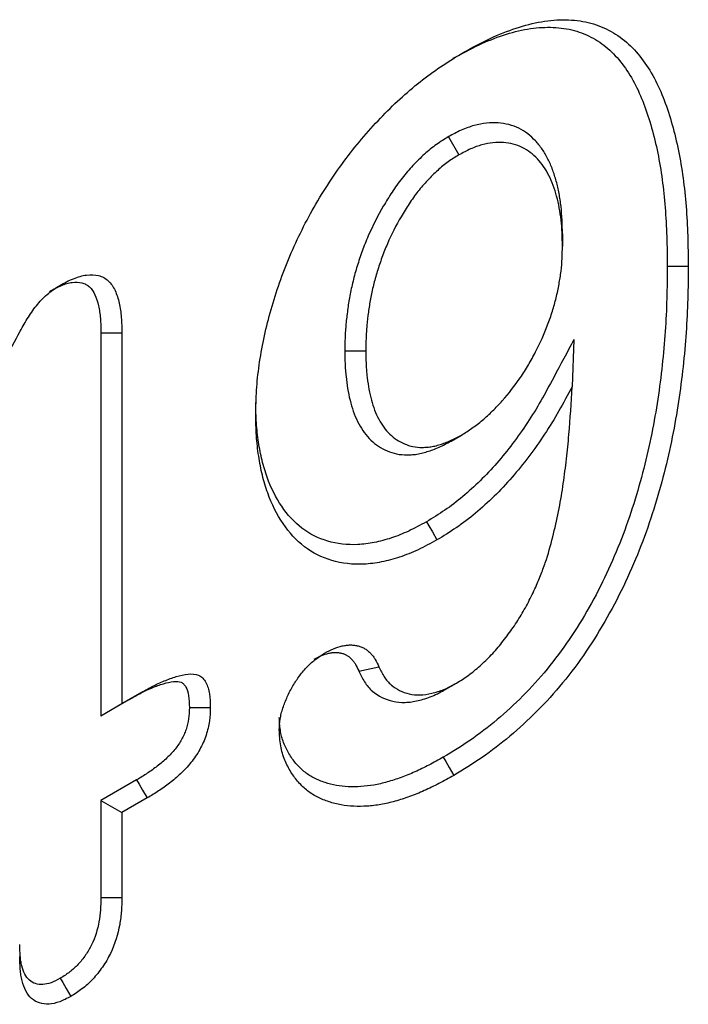
# Model space of a CAD drawing. Units: millimetres. Extents: x 0 to 420, y 0 to 297.
# Drawn here: x 352 to 356, y 174 to 180 of the extents above; entities that cross this region are included whole.
import ezdxf

# ---------------------------------------------------------------- set-up
doc = ezdxf.new("R2010")
doc.units = ezdxf.units.MM

msp = doc.modelspace()

# ---------------------------------------------------------------- linework, layer by layer
at = {"color": 7, "linetype": 'Continuous', "lineweight": 25}
for p, q in [((354.2045, 179.2037), (354.2632, 179.1015)), ((354.8447, 178.6575), (354.8446, 178.5895)), ((355.4339, 178.4769), (355.5518, 178.477)), ((352.2519, 178.1008), (352.2519, 175.9501)), ((352.3698, 178.1017), (352.3698, 176.0181)), ((354.909, 178.064), (354.8985, 177.7977)), ((353.6219, 178.0003), (353.7398, 178.0003)), ((354.2187, 177.4937), (354.277, 177.5274)), ((353.7005, 176.2011), (353.8137, 176.2249)), ((354.19, 176.0992), (354.2487, 176.1332)), ((352.3698, 176.0181), (352.4699, 176.0759)), ((352.4107, 176.0417), (352.4699, 176.0759)), ((352.2519, 175.9501), (352.4107, 176.0417)), ((352.2519, 175.9501), (352.3698, 176.0181)), ((352.4523, 175.5894), (352.2519, 175.4737)), ((352.2519, 175.4737), (352.2519, 174.9291)), ((352.2519, 175.4737), (352.3698, 175.4057)), ((352.512, 175.4878), (352.3698, 175.4057)), ((352.3698, 175.4057), (352.3698, 174.9281))]:
    msp.add_line(p, q, dxfattribs=at)
at = {"color": 7, "linetype": 'Continuous', "lineweight": 25, "flags": 128}
for points in [[(352.2519, 178.1008), (352.2791, 178.101), (352.3181, 178.1013), (352.3698, 178.1017)], [(354.0808, 177.0399), (354.0944, 177.0164), (354.1138, 176.9826), (354.1396, 176.9377)], [(352.7484, 175.9961), (352.7756, 175.9961), (352.8146, 175.9961), (352.8663, 175.9961)], [(354.1753, 175.7165), (354.1888, 175.693), (354.2083, 175.6593), (354.2342, 175.6144)], [(352.4523, 175.5894), (352.4661, 175.566), (352.4859, 175.5323), (352.512, 175.4878)], [(352.2519, 174.9291), (352.2793, 174.9288), (352.3185, 174.9285), (352.3698, 174.9281)], [(352.0235, 174.4744), (352.0371, 174.4509), (352.0566, 174.4171), (352.0825, 174.3723)]]:
    msp.add_lwpolyline(points, dxfattribs=at)
at = {"color": 7, "linetype": 'Continuous', "lineweight": 25}
for points, knots in [([(354.2901, 179.6784), (354.3396, 179.7055), (354.389, 179.7325), (354.4873, 179.7787), (354.5362, 179.7979), (354.6329, 179.8299), (354.6806, 179.8424), (354.7737, 179.858), (354.8191, 179.8613), (354.907, 179.8598), (354.9494, 179.8548), (355.0301, 179.8356), (355.0684, 179.8213), (355.1401, 179.7841), (355.1736, 179.7614), (355.2355, 179.7082), (355.2637, 179.6774), (355.3152, 179.6099), (355.3387, 179.5731), (355.3809, 179.4943), (355.3995, 179.4522), (355.4499, 179.3203), (355.4763, 179.2253), (355.5167, 179.0253), (355.5304, 178.9201), (355.5435, 178.7572), (355.5465, 178.702), (355.5501, 178.5901), (355.5509, 178.5336), (355.5518, 178.477)], [0, 0, 0, 0, 0.0625, 0.0625, 0.125, 0.125, 0.1875, 0.1875, 0.25, 0.25, 0.3125, 0.3125, 0.375, 0.375, 0.4375, 0.4375, 0.5, 0.5, 0.5625, 0.5625, 0.625, 0.625, 0.75, 0.75, 0.875, 0.875, 0.9375, 0.9375, 1, 1, 1, 1]), ([(354.2312, 179.6443), (354.2801, 179.6711), (354.3276, 179.6971), (354.4203, 179.7406), (354.467, 179.759), (354.5595, 179.7896), (354.6046, 179.8014), (354.6924, 179.8161), (354.7355, 179.8192), (354.8188, 179.8178), (354.8588, 179.813), (354.9349, 179.795), (354.9708, 179.7815), (355.0386, 179.7464), (355.0705, 179.7249), (355.1289, 179.6746), (355.1556, 179.6454), (355.2049, 179.5808), (355.2274, 179.5457), (355.2678, 179.4702), (355.2857, 179.4297), (355.3345, 179.302), (355.3602, 179.2094), (355.3996, 179.0148), (355.413, 178.9119), (355.4258, 178.7525), (355.4287, 178.6986), (355.4323, 178.5889), (355.4331, 178.5331), (355.4339, 178.4769)], [0.0006254, 0.0006254, 0.0006254, 0.0006254, 0.0625, 0.0625, 0.125, 0.125, 0.1875, 0.1875, 0.25, 0.25, 0.3125, 0.3125, 0.375, 0.375, 0.4375, 0.4375, 0.5, 0.5, 0.5625, 0.5625, 0.625, 0.625, 0.75, 0.75, 0.875, 0.875, 0.9375, 0.9375, 0.9996347, 0.9996347, 0.9996347, 0.9996347]), ([(353.1211, 177.6423), (353.1222, 177.6877), (353.1233, 177.7331), (353.1292, 177.8256), (353.1341, 177.8729), (353.1543, 178.0167), (353.1752, 178.1153), (353.2298, 178.3142), (353.2641, 178.4147), (353.3259, 178.5641), (353.3482, 178.6136), (353.3963, 178.7115), (353.4221, 178.7598), (353.5036, 178.9026), (353.5638, 178.9944), (353.6938, 179.1668), (353.7632, 179.2477), (353.9075, 179.3962), (353.9825, 179.4637), (354.097, 179.5528), (354.1355, 179.5805), (354.2127, 179.6315), (354.2514, 179.6549), (354.2901, 179.6784)], [0, 0, 0, 0, 0.0625, 0.0625, 0.125, 0.125, 0.25, 0.25, 0.375, 0.375, 0.4375, 0.4375, 0.5, 0.5, 0.625, 0.625, 0.75, 0.75, 0.875, 0.875, 0.9375, 0.9375, 1, 1, 1, 1]), ([(354.8447, 178.6575), (354.8447, 178.658), (354.8446, 178.6585), (354.8446, 178.6591), (354.8436, 178.7085), (354.8423, 178.7612), (354.8341, 178.8366), (354.8303, 178.8612), (354.8212, 178.9085), (354.816, 178.9312), (354.8039, 178.9758), (354.7969, 178.9975), (354.7814, 179.0392), (354.7728, 179.0591), (354.7537, 179.0976), (354.7429, 179.1162), (354.7193, 179.1502), (354.7066, 179.1657), (354.666, 179.2089), (354.6352, 179.2333), (354.5823, 179.2597), (354.5634, 179.2667), (354.5243, 179.2767), (354.5042, 179.28), (354.4619, 179.2828), (354.4399, 179.2822), (354.3952, 179.2773), (354.3724, 179.2731), (354.3247, 179.26), (354.3003, 179.2511), (354.2513, 179.229), (354.2279, 179.2163), (354.2062, 179.2046), (354.2056, 179.2043), (354.2051, 179.204), (354.2045, 179.2037)], [-0.001309, -0.001309, -0.001309, -0.001309, 0, 0, 0, 0.125, 0.125, 0.1875, 0.1875, 0.25, 0.25, 0.3125, 0.3125, 0.375, 0.375, 0.4375, 0.4375, 0.5, 0.5, 0.625, 0.625, 0.6875, 0.6875, 0.75, 0.75, 0.8125, 0.8125, 0.875, 0.875, 0.9375, 0.9375, 1, 1, 1, 1.001621, 1.001621, 1.001621, 1.001621]), ([(354.2045, 179.2037), (354.2039, 179.2034), (354.2034, 179.203), (354.2028, 179.2027), (354.1927, 179.1966), (354.1822, 179.1902), (354.1601, 179.1762), (354.1484, 179.1684), (354.1134, 179.1432), (354.0909, 179.1247), (354.0469, 179.0852), (354.0253, 179.0638), (353.9837, 179.0192), (353.9638, 178.9962), (353.9338, 178.9584), (353.9238, 178.9451), (353.9047, 178.9185), (353.8957, 178.9052), (353.8785, 178.8789), (353.8703, 178.866), (353.8541, 178.8398), (353.8461, 178.8265), (353.8069, 178.7592), (353.7783, 178.7034), (353.741, 178.6175), (353.7298, 178.5888), (353.7094, 178.5328), (353.6999, 178.5049), (353.6825, 178.4483), (353.6747, 178.4199), (353.6611, 178.3642), (353.6553, 178.3367), (353.6451, 178.2822), (353.6409, 178.2552), (353.6338, 178.2026), (353.6309, 178.1771), (353.6272, 178.1383), (353.6261, 178.1253), (353.6244, 178.0994), (353.6237, 178.0864), (353.6223, 178.0485), (353.6221, 178.0244), (353.6219, 178.001), (353.6219, 178.0008), (353.6219, 178.0005), (353.6219, 178.0003)], [-0.001741, -0.001741, -0.001741, -0.001741, 0, 0, 0, 0.03125, 0.03125, 0.0625, 0.0625, 0.125, 0.125, 0.1875, 0.1875, 0.25, 0.25, 0.28125, 0.28125, 0.3125, 0.3125, 0.34375, 0.34375, 0.375, 0.375, 0.5, 0.5, 0.5625, 0.5625, 0.625, 0.625, 0.6875, 0.6875, 0.75, 0.75, 0.8125, 0.8125, 0.875, 0.875, 0.90625, 0.90625, 0.9375, 0.9375, 1, 1, 1, 1.000601, 1.000601, 1.000601, 1.000601]), ([(354.8446, 178.5895), (354.8437, 178.6391), (354.8424, 178.6887), (354.8347, 178.7591), (354.8312, 178.7819), (354.8227, 178.8263), (354.8177, 178.8479), (354.8063, 178.8898), (354.7998, 178.91), (354.7853, 178.949), (354.7772, 178.9677), (354.7595, 179.0034), (354.7497, 179.0203), (354.7281, 179.0514), (354.7163, 179.0658), (354.6788, 179.1057), (354.6505, 179.128), (354.6028, 179.1518), (354.5859, 179.1581), (354.5506, 179.1671), (354.5323, 179.1701), (354.4943, 179.1727), (354.4746, 179.1721), (354.4342, 179.1677), (354.4136, 179.1639), (354.3715, 179.1523), (354.35, 179.1445), (354.3067, 179.125), (354.285, 179.1132), (354.2632, 179.1015)], [0, 0, 0, 0, 0.125, 0.125, 0.1875, 0.1875, 0.25, 0.25, 0.3125, 0.3125, 0.375, 0.375, 0.4375, 0.4375, 0.5, 0.5, 0.625, 0.625, 0.6875, 0.6875, 0.75, 0.75, 0.8125, 0.8125, 0.875, 0.875, 0.9375, 0.9375, 1, 1, 1, 1]), ([(354.2632, 179.1015), (354.2531, 179.0954), (354.2431, 179.0893), (354.2229, 179.0765), (354.2129, 179.0698), (354.1829, 179.0482), (354.1631, 179.032), (354.1243, 178.9971), (354.1052, 178.9783), (354.0682, 178.9385), (354.0501, 178.9177), (354.0241, 178.8849), (354.0156, 178.8736), (353.9992, 178.8507), (353.9913, 178.8389), (353.9757, 178.8151), (353.968, 178.8031), (353.953, 178.7789), (353.9457, 178.7667), (353.9098, 178.7052), (353.8838, 178.6543), (353.8502, 178.5768), (353.84, 178.5508), (353.821, 178.4988), (353.8122, 178.4728), (353.7962, 178.4208), (353.7891, 178.3949), (353.7766, 178.3435), (353.7711, 178.3179), (353.7616, 178.2672), (353.7577, 178.2421), (353.751, 178.1923), (353.7482, 178.1676), (353.7447, 178.131), (353.7437, 178.1188), (353.7421, 178.0947), (353.7415, 178.0827), (353.7402, 178.0471), (353.74, 178.0237), (353.7398, 178.0003)], [0, 0, 0, 0, 0.03125, 0.03125, 0.0625, 0.0625, 0.125, 0.125, 0.1875, 0.1875, 0.25, 0.25, 0.28125, 0.28125, 0.3125, 0.3125, 0.34375, 0.34375, 0.375, 0.375, 0.5, 0.5, 0.5625, 0.5625, 0.625, 0.625, 0.6875, 0.6875, 0.75, 0.75, 0.8125, 0.8125, 0.875, 0.875, 0.90625, 0.90625, 0.9375, 0.9375, 1, 1, 1, 1]), ([(354.277, 177.5274), (354.2968, 177.5398), (354.3166, 177.5522), (354.3461, 177.5726), (354.356, 177.5797), (354.3755, 177.5946), (354.3852, 177.6024), (354.4142, 177.6267), (354.4333, 177.6442), (354.4706, 177.681), (354.4889, 177.7003), (354.5426, 177.7607), (354.5768, 177.8041), (354.6238, 177.8731), (354.6388, 177.8968), (354.6672, 177.9451), (354.6808, 177.9696), (354.7194, 178.0441), (354.742, 178.0949), (354.7711, 178.1716), (354.78, 178.1972), (354.7961, 178.2482), (354.8031, 178.2737), (354.8155, 178.3243), (354.8209, 178.3494), (354.83, 178.3992), (354.8339, 178.4239), (354.8397, 178.4725), (354.8415, 178.4963), (354.8437, 178.5432), (354.8442, 178.5663), (354.8446, 178.5895)], [0, 0, 0, 0, 0.0625, 0.0625, 0.09375, 0.09375, 0.125, 0.125, 0.1875, 0.1875, 0.25, 0.25, 0.375, 0.375, 0.4375, 0.4375, 0.5, 0.5, 0.625, 0.625, 0.6875, 0.6875, 0.75, 0.75, 0.8125, 0.8125, 0.875, 0.875, 0.9375, 0.9375, 1, 1, 1, 1]), ([(355.4339, 178.4769), (355.4332, 178.4157), (355.4325, 178.355), (355.4291, 178.233), (355.4262, 178.1717), (355.4131, 177.9849), (355.3996, 177.8577), (355.3607, 177.6007), (355.335, 177.4704), (355.2677, 177.2075), (355.2264, 177.075), (355.1505, 176.8787), (355.1228, 176.8136), (355.0626, 176.6854), (355.0298, 176.622), (354.9598, 176.4978), (354.9227, 176.4374), (354.8437, 176.3211), (354.8018, 176.265), (354.7146, 176.1586), (354.6692, 176.1086), (354.5751, 176.014), (354.5266, 175.9695), (354.428, 175.8865), (354.378, 175.8479), (354.2785, 175.7791), (354.2278, 175.7483), (354.1753, 175.7165)], [0.0003409, 0.0003409, 0.0003409, 0.0003409, 0.0625, 0.0625, 0.125, 0.125, 0.25, 0.25, 0.375, 0.375, 0.5, 0.5, 0.5625, 0.5625, 0.625, 0.625, 0.6875, 0.6875, 0.75, 0.75, 0.8125, 0.8125, 0.875, 0.875, 0.9375, 0.9375, 0.9994457, 0.9994457, 0.9994457, 0.9994457]), ([(355.5518, 178.477), (355.5511, 178.4155), (355.5504, 178.354), (355.5469, 178.2298), (355.5439, 178.1671), (355.5306, 177.9767), (355.5168, 177.8474), (355.477, 177.5843), (355.4506, 177.4503), (355.3813, 177.1793), (355.3386, 177.0421), (355.2594, 176.8374), (355.2305, 176.7694), (355.1672, 176.6348), (355.1329, 176.5683), (355.0593, 176.4379), (355.0201, 176.374), (354.9364, 176.2507), (354.8921, 176.1913), (354.7995, 176.0784), (354.7512, 176.0251), (354.6519, 175.9254), (354.601, 175.8787), (354.4978, 175.7918), (354.4454, 175.7514), (354.3401, 175.6786), (354.2872, 175.6465), (354.2342, 175.6144)], [0, 0, 0, 0, 0.0625, 0.0625, 0.125, 0.125, 0.25, 0.25, 0.375, 0.375, 0.5, 0.5, 0.5625, 0.5625, 0.625, 0.625, 0.6875, 0.6875, 0.75, 0.75, 0.8125, 0.8125, 0.875, 0.875, 0.9375, 0.9375, 1, 1, 1, 1]), ([(351.962, 178.3343), (351.9866, 178.3475), (352.0092, 178.3595), (352.04, 178.3722), (352.0502, 178.3757), (352.0706, 178.3813), (352.0807, 178.3834), (352.1101, 178.3872), (352.1284, 178.3866), (352.1528, 178.3803), (352.1605, 178.3774), (352.1748, 178.3697), (352.1813, 178.365), (352.1995, 178.3482), (352.2096, 178.3333), (352.2262, 178.2975), (352.2328, 178.2763), (352.2406, 178.2425), (352.2427, 178.2309), (352.2462, 178.2071), (352.2475, 178.195), (352.2505, 178.157), (352.2512, 178.1295), (352.2519, 178.1008)], [0.0042474, 0.0042474, 0.0042474, 0.0042474, 0.125, 0.125, 0.1875, 0.1875, 0.25, 0.25, 0.375, 0.375, 0.4375, 0.4375, 0.5, 0.5, 0.625, 0.625, 0.75, 0.75, 0.8125, 0.8125, 0.875, 0.875, 0.9986731, 0.9986731, 0.9986731, 0.9986731]), ([(352.0204, 178.3681), (352.0459, 178.3818), (352.0715, 178.3956), (352.1093, 178.4112), (352.1219, 178.4155), (352.1466, 178.4224), (352.1588, 178.4249), (352.1946, 178.4295), (352.2174, 178.4288), (352.2485, 178.4208), (352.2583, 178.417), (352.2767, 178.4071), (352.2852, 178.401), (352.3086, 178.3794), (352.3212, 178.3606), (352.341, 178.3178), (352.3485, 178.2937), (352.3572, 178.2556), (352.3596, 178.2426), (352.3636, 178.2157), (352.3651, 178.202), (352.3684, 178.1599), (352.3691, 178.1308), (352.3698, 178.1017)], [0, 0, 0, 0, 0.125, 0.125, 0.1875, 0.1875, 0.25, 0.25, 0.375, 0.375, 0.4375, 0.4375, 0.5, 0.5, 0.625, 0.625, 0.75, 0.75, 0.8125, 0.8125, 0.875, 0.875, 1, 1, 1, 1]), ([(351.6364, 177.7876), (351.6622, 177.842), (351.688, 177.8963), (351.7416, 178.0043), (351.7691, 178.0582), (351.8054, 178.1245), (351.8128, 178.1377), (351.828, 178.1639), (351.8358, 178.1769), (351.8519, 178.2025), (351.8603, 178.2152), (351.8777, 178.2395), (351.8869, 178.2512), (351.9154, 178.2848), (351.9357, 178.3053), (351.9671, 178.3317), (351.9776, 178.3396), (351.9989, 178.3544), (352.0096, 178.3612), (352.0204, 178.3681)], [0, 0, 0, 0, 0.25, 0.25, 0.5, 0.5, 0.5625, 0.5625, 0.625, 0.625, 0.6875, 0.6875, 0.75, 0.75, 0.875, 0.875, 0.9375, 0.9375, 1, 1, 1, 1]), ([(354.909, 178.064), (354.8712, 177.9932), (354.8334, 177.9224), (354.7956, 177.8515), (354.7714, 177.8063), (354.7479, 177.7623), (354.6998, 177.6783), (354.6744, 177.6372), (354.5946, 177.5162), (354.5371, 177.4395), (354.4155, 177.3002), (354.3507, 177.2368), (354.2511, 177.1537), (354.2177, 177.1282), (354.151, 177.0827), (354.1166, 177.0616), (354.0808, 177.0399)], [-0.19551, -0.19551, -0.19551, -0.19551, 0, 0, 0, 0.125, 0.125, 0.25, 0.25, 0.5, 0.5, 0.75, 0.75, 0.875, 0.875, 0.998066, 0.998066, 0.998066, 0.998066]), ([(353.6219, 178.0003), (353.6219, 178.0001), (353.6219, 177.9999), (353.6219, 177.9996), (353.6221, 177.9764), (353.6223, 177.9524), (353.6238, 177.916), (353.6245, 177.9037), (353.6263, 177.8798), (353.6274, 177.8681), (353.6311, 177.8335), (353.6341, 177.8113), (353.6413, 177.7667), (353.6458, 177.7444), (353.6564, 177.7018), (353.6625, 177.6813), (353.6765, 177.6416), (353.6845, 177.6223), (353.7025, 177.5861), (353.7122, 177.5693), (353.7337, 177.5372), (353.7456, 177.5219), (353.7715, 177.4946), (353.7853, 177.4825), (353.8148, 177.4609), (353.8306, 177.4515), (353.8636, 177.4359), (353.8805, 177.4295), (353.9171, 177.4197), (353.9374, 177.4168), (353.9673, 177.4158), (353.9771, 177.4158), (353.9972, 177.4166), (354.0077, 177.4174), (354.0293, 177.4201), (354.0408, 177.4222), (354.0631, 177.4275), (354.0741, 177.4306), (354.0956, 177.4374), (354.1061, 177.4409), (354.1282, 177.449), (354.1395, 177.4536), (354.1627, 177.464), (354.1742, 177.4697), (354.1961, 177.4812), (354.2067, 177.4871), (354.2168, 177.4926), (354.2174, 177.493), (354.2181, 177.4933), (354.2187, 177.4937)], [-0.000599, -0.000599, -0.000599, -0.000599, 0, 0, 0, 0.0625, 0.0625, 0.09375, 0.09375, 0.125, 0.125, 0.1875, 0.1875, 0.25, 0.25, 0.3125, 0.3125, 0.375, 0.375, 0.4375, 0.4375, 0.5, 0.5, 0.5625, 0.5625, 0.625, 0.625, 0.6875, 0.6875, 0.75, 0.75, 0.78125, 0.78125, 0.8125, 0.8125, 0.84375, 0.84375, 0.875, 0.875, 0.90625, 0.90625, 0.9375, 0.9375, 0.96875, 0.96875, 1, 1, 1, 1.001992, 1.001992, 1.001992, 1.001992]), ([(353.7398, 178.0003), (353.74, 177.9771), (353.7402, 177.9539), (353.7415, 177.9197), (353.7422, 177.9084), (353.7439, 177.8862), (353.7449, 177.8752), (353.7484, 177.8425), (353.7513, 177.821), (353.7581, 177.779), (353.7622, 177.7585), (353.7721, 177.7189), (353.7778, 177.6998), (353.7907, 177.6631), (353.798, 177.6455), (353.8145, 177.6124), (353.8235, 177.5968), (353.8432, 177.5673), (353.8539, 177.5536), (353.8772, 177.529), (353.8898, 177.518), (353.9165, 177.4984), (353.9307, 177.49), (353.9606, 177.4758), (353.9762, 177.47), (354.0089, 177.4613), (354.026, 177.4588), (354.0528, 177.4578), (354.0619, 177.4579), (354.0802, 177.4586), (354.0895, 177.4593), (354.1083, 177.4617), (354.1178, 177.4634), (354.1372, 177.468), (354.147, 177.4708), (354.1667, 177.477), (354.1766, 177.4803), (354.1965, 177.4877), (354.2065, 177.4917), (354.2266, 177.5006), (354.2366, 177.5057), (354.2568, 177.5163), (354.2669, 177.5218), (354.277, 177.5274)], [0, 0, 0, 0, 0.0625, 0.0625, 0.09375, 0.09375, 0.125, 0.125, 0.1875, 0.1875, 0.25, 0.25, 0.3125, 0.3125, 0.375, 0.375, 0.4375, 0.4375, 0.5, 0.5, 0.5625, 0.5625, 0.625, 0.625, 0.6875, 0.6875, 0.75, 0.75, 0.78125, 0.78125, 0.8125, 0.8125, 0.84375, 0.84375, 0.875, 0.875, 0.90625, 0.90625, 0.9375, 0.9375, 0.96875, 0.96875, 1, 1, 1, 1]), ([(354.8985, 177.7977), (354.8743, 177.7524), (354.8502, 177.7071), (354.7991, 177.618), (354.7721, 177.5743), (354.6875, 177.446), (354.6264, 177.3644), (354.4961, 177.2151), (354.427, 177.1475), (354.3205, 177.0587), (354.2846, 177.0313), (354.2123, 176.9819), (354.1759, 176.9598), (354.1396, 176.9377)], [0, 0, 0, 0, 0.125, 0.125, 0.25, 0.25, 0.5, 0.5, 0.75, 0.75, 0.875, 0.875, 1, 1, 1, 1]), ([(354.6996, 176.6837), (354.7095, 176.7078), (354.7193, 176.7318), (354.7378, 176.78), (354.7464, 176.8041), (354.7698, 176.8765), (354.7827, 176.9246), (354.8061, 177.02), (354.8167, 177.0676), (354.8351, 177.1619), (354.8427, 177.2085), (354.8559, 177.3011), (354.8618, 177.3472), (354.8724, 177.4387), (354.8771, 177.4843), (354.889, 177.6199), (354.8939, 177.7089), (354.8985, 177.7977)], [0, 0, 0, 0, 0.0625, 0.0625, 0.125, 0.125, 0.25, 0.25, 0.375, 0.375, 0.5, 0.5, 0.625, 0.625, 0.75, 0.75, 1, 1, 1, 1]), ([(354.0808, 177.0399), (354.0463, 177.0212), (354.0128, 177.0032), (353.948, 176.9726), (353.9155, 176.9595), (353.8511, 176.9382), (353.8192, 176.9298), (353.756, 176.9173), (353.7252, 176.9132), (353.6357, 176.9087), (353.5787, 176.916), (353.4725, 176.9468), (353.4242, 176.971), (353.3378, 177.0371), (353.3, 177.0786), (353.2346, 177.1753), (353.2074, 177.2304), (353.1746, 177.3211), (353.1651, 177.3526), (353.1491, 177.4182), (353.1426, 177.4526), (353.1318, 177.5232), (353.1277, 177.559), (353.1229, 177.6324), (353.122, 177.6708), (353.1211, 177.7103)], [0.0009986, 0.0009986, 0.0009986, 0.0009986, 0.0625, 0.0625, 0.125, 0.125, 0.1875, 0.1875, 0.25, 0.25, 0.375, 0.375, 0.5, 0.5, 0.625, 0.625, 0.75, 0.75, 0.8125, 0.8125, 0.875, 0.875, 0.9375, 0.9375, 0.9990473, 0.9990473, 0.9990473, 0.9990473]), ([(354.1396, 176.9377), (354.1044, 176.9187), (354.0693, 176.8997), (353.9992, 176.8666), (353.9644, 176.8526), (353.8955, 176.8298), (353.8616, 176.8209), (353.7947, 176.8077), (353.7618, 176.8033), (353.6658, 176.7985), (353.6054, 176.8062), (353.4929, 176.8389), (353.4411, 176.8647), (353.3494, 176.9349), (353.3093, 176.979), (353.2404, 177.081), (353.2117, 177.1389), (353.1773, 177.2343), (353.1673, 177.2675), (353.1504, 177.3366), (353.1436, 177.3725), (353.1323, 177.4462), (353.128, 177.4841), (353.1229, 177.5621), (353.122, 177.6022), (353.1211, 177.6423)], [0, 0, 0, 0, 0.0625, 0.0625, 0.125, 0.125, 0.1875, 0.1875, 0.25, 0.25, 0.375, 0.375, 0.5, 0.5, 0.625, 0.625, 0.75, 0.75, 0.8125, 0.8125, 0.875, 0.875, 0.9375, 0.9375, 1, 1, 1, 1]), ([(354.2487, 176.1332), (354.2711, 176.147), (354.2935, 176.1609), (354.3379, 176.1929), (354.3598, 176.211), (354.3923, 176.2398), (354.403, 176.2497), (354.4243, 176.2702), (354.4347, 176.2808), (354.4656, 176.3138), (354.4855, 176.3372), (354.5243, 176.3855), (354.5431, 176.4104), (354.5791, 176.462), (354.5963, 176.4886), (354.6288, 176.5429), (354.6441, 176.5706), (354.6728, 176.6268), (354.6862, 176.6553), (354.6996, 176.6837)], [0, 0, 0, 0, 0.125, 0.125, 0.25, 0.25, 0.3125, 0.3125, 0.375, 0.375, 0.5, 0.5, 0.625, 0.625, 0.75, 0.75, 0.875, 0.875, 1, 1, 1, 1]), ([(353.5085, 176.3015), (353.5252, 176.3104), (353.542, 176.3194), (353.5751, 176.3333), (353.5914, 176.3382), (353.6155, 176.3437), (353.6235, 176.3452), (353.6391, 176.3472), (353.6467, 176.3478), (353.6617, 176.3478), (353.669, 176.3472), (353.6833, 176.3453), (353.6902, 176.344), (353.7039, 176.3406), (353.7105, 176.3385), (353.7233, 176.3334), (353.7294, 176.3304), (353.7411, 176.3233), (353.7466, 176.3192), (353.7573, 176.3104), (353.7623, 176.3056), (353.7721, 176.2954), (353.7767, 176.29), (353.7854, 176.2786), (353.7895, 176.2725), (353.8008, 176.2532), (353.8072, 176.2391), (353.8137, 176.2249)], [0, 0, 0, 0, 0.125, 0.125, 0.25, 0.25, 0.3125, 0.3125, 0.375, 0.375, 0.4375, 0.4375, 0.5, 0.5, 0.5625, 0.5625, 0.625, 0.625, 0.6875, 0.6875, 0.75, 0.75, 0.8125, 0.8125, 0.875, 0.875, 1, 1, 1, 1]), ([(353.2537, 175.8713), (353.2548, 175.8908), (353.2559, 175.9103), (353.2605, 175.9408), (353.2625, 175.9512), (353.2674, 175.9721), (353.2704, 175.9826), (353.2773, 176.0037), (353.2812, 176.0143), (353.2896, 176.0354), (353.2941, 176.0459), (353.3084, 176.0772), (353.3189, 176.0978), (353.3422, 176.1378), (353.3549, 176.1572), (353.3823, 176.1939), (353.3969, 176.2111), (353.4198, 176.2345), (353.4276, 176.2419), (353.4435, 176.2559), (353.4515, 176.2624), (353.4757, 176.2806), (353.4921, 176.291), (353.5085, 176.3015)], [0, 0, 0, 0, 0.125, 0.125, 0.1875, 0.1875, 0.25, 0.25, 0.3125, 0.3125, 0.375, 0.375, 0.5, 0.5, 0.625, 0.625, 0.75, 0.75, 0.8125, 0.8125, 0.875, 0.875, 1, 1, 1, 1]), ([(353.45, 176.2676), (353.4657, 176.276), (353.4796, 176.2833), (353.5043, 176.2937), (353.5178, 176.2978), (353.5383, 176.3025), (353.5449, 176.3037), (353.5573, 176.3053), (353.5631, 176.3057), (353.5746, 176.3057), (353.5804, 176.3053), (353.5921, 176.3037), (353.5981, 176.3026), (353.6096, 176.2997), (353.615, 176.298), (353.625, 176.2941), (353.6296, 176.2918), (353.6386, 176.2863), (353.643, 176.2831), (353.6518, 176.2758), (353.6562, 176.2716), (353.6644, 176.263), (353.6683, 176.2585), (353.6754, 176.2491), (353.6787, 176.2443), (353.688, 176.2284), (353.6939, 176.2156), (353.7003, 176.2014), (353.7004, 176.2013), (353.7004, 176.2012), (353.7005, 176.2011)], [0.0065639, 0.0065639, 0.0065639, 0.0065639, 0.125, 0.125, 0.25, 0.25, 0.3125, 0.3125, 0.375, 0.375, 0.4375, 0.4375, 0.5, 0.5, 0.5625, 0.5625, 0.625, 0.625, 0.6875, 0.6875, 0.75, 0.75, 0.8125, 0.8125, 0.875, 0.875, 1, 1, 1, 1.0009221, 1.0009221, 1.0009221, 1.0009221]), ([(353.8137, 176.2249), (353.8229, 176.2054), (353.8322, 176.1859), (353.8545, 176.1515), (353.8676, 176.1365), (353.9112, 176.0981), (353.9459, 176.0814), (354.0036, 176.0686), (354.0238, 176.0664), (354.066, 176.0677), (354.0881, 176.0713), (354.1217, 176.0789), (354.133, 176.0818), (354.1558, 176.0889), (354.1672, 176.0931), (354.2019, 176.1078), (354.2253, 176.1205), (354.2487, 176.1332)], [0, 0, 0, 0, 0.125, 0.125, 0.25, 0.25, 0.5, 0.5, 0.625, 0.625, 0.75, 0.75, 0.8125, 0.8125, 0.875, 0.875, 1, 1, 1, 1]), ([(352.4699, 176.0759), (352.4929, 176.0889), (352.5159, 176.1019), (352.5503, 176.1197), (352.5617, 176.1253), (352.5846, 176.1358), (352.596, 176.1408), (352.6301, 176.1547), (352.6528, 176.163), (352.6975, 176.1765), (352.7196, 176.1818), (352.7621, 176.1859), (352.7828, 176.1848), (352.8044, 176.1755), (352.8085, 176.1732), (352.8163, 176.1678), (352.8199, 176.1648), (352.8301, 176.1545), (352.836, 176.1463), (352.8509, 176.1187), (352.8572, 176.0964), (352.8643, 176.0481), (352.8653, 176.0221), (352.8663, 175.9961)], [0, 0, 0, 0, 0.125, 0.125, 0.1875, 0.1875, 0.25, 0.25, 0.375, 0.375, 0.5, 0.5, 0.625, 0.625, 0.65625, 0.65625, 0.6875, 0.6875, 0.75, 0.75, 0.875, 0.875, 1, 1, 1, 1]), ([(353.7005, 176.2011), (353.7005, 176.201), (353.7006, 176.2009), (353.7006, 176.2008), (353.7099, 176.1813), (353.7198, 176.1602), (353.7456, 176.1204), (353.7605, 176.1033), (353.8099, 176.0599), (353.849, 176.0411), (353.9134, 176.0268), (353.9364, 176.0242), (353.9853, 176.0258), (354.0099, 176.0298), (354.0467, 176.0381), (354.0593, 176.0414), (354.0852, 176.0495), (354.0986, 176.0543), (354.1392, 176.0715), (354.1646, 176.0854), (354.188, 176.0981), (354.1887, 176.0985), (354.1893, 176.0988), (354.19, 176.0992)], [-0.000661, -0.000661, -0.000661, -0.000661, 0, 0, 0, 0.125, 0.125, 0.25, 0.25, 0.5, 0.5, 0.625, 0.625, 0.75, 0.75, 0.8125, 0.8125, 0.875, 0.875, 1, 1, 1, 1.003447, 1.003447, 1.003447, 1.003447]), ([(352.4107, 176.0417), (352.4335, 176.0546), (352.4556, 176.067), (352.4875, 176.0835), (352.4979, 176.0886), (352.5188, 176.0983), (352.5294, 176.1028), (352.5611, 176.1158), (352.5824, 176.1236), (352.6227, 176.1358), (352.6422, 176.1403), (352.6765, 176.1436), (352.6917, 176.1423), (352.7051, 176.1366), (352.7075, 176.1352), (352.7123, 176.1319), (352.7146, 176.13), (352.7213, 176.1233), (352.7253, 176.1177), (352.7359, 176.0982), (352.7407, 176.0817), (352.7463, 176.0434), (352.7474, 176.0209), (352.7484, 175.9961)], [0.0005869, 0.0005869, 0.0005869, 0.0005869, 0.125, 0.125, 0.1875, 0.1875, 0.25, 0.25, 0.375, 0.375, 0.5, 0.5, 0.625, 0.625, 0.65625, 0.65625, 0.6875, 0.6875, 0.75, 0.75, 0.875, 0.875, 0.9954093, 0.9954093, 0.9954093, 0.9954093]), ([(352.7484, 175.9961), (352.7475, 175.9724), (352.7465, 175.9514), (352.7413, 175.9125), (352.7367, 175.8924), (352.7269, 175.8632), (352.7231, 175.8535), (352.7147, 175.8346), (352.7102, 175.8254), (352.6948, 175.7979), (352.6825, 175.7799), (352.6545, 175.7453), (352.639, 175.7287), (352.6053, 175.6968), (352.587, 175.6813), (352.5501, 175.6526), (352.5315, 175.6394), (352.493, 175.6142), (352.4731, 175.602), (352.4523, 175.5894)], [0.0050141, 0.0050141, 0.0050141, 0.0050141, 0.125, 0.125, 0.25, 0.25, 0.3125, 0.3125, 0.375, 0.375, 0.5, 0.5, 0.625, 0.625, 0.75, 0.75, 0.875, 0.875, 0.9984541, 0.9984541, 0.9984541, 0.9984541]), ([(352.8663, 175.9961), (352.8654, 175.9713), (352.8645, 175.9465), (352.8575, 175.8946), (352.8513, 175.8675), (352.8377, 175.8267), (352.8324, 175.813), (352.8205, 175.7861), (352.8138, 175.7728), (352.792, 175.7338), (352.775, 175.7091), (352.7385, 175.6639), (352.719, 175.6432), (352.6789, 175.6053), (352.6583, 175.5879), (352.6169, 175.5556), (352.596, 175.5408), (352.5541, 175.5134), (352.533, 175.5006), (352.512, 175.4878)], [0, 0, 0, 0, 0.125, 0.125, 0.25, 0.25, 0.3125, 0.3125, 0.375, 0.375, 0.5, 0.5, 0.625, 0.625, 0.75, 0.75, 0.875, 0.875, 1, 1, 1, 1]), ([(354.1753, 175.7165), (354.148, 175.7015), (354.1211, 175.6868), (354.068, 175.659), (354.0419, 175.646), (353.9898, 175.6229), (353.9637, 175.6125), (353.9116, 175.5937), (353.8855, 175.5853), (353.8345, 175.5709), (353.8094, 175.5649), (353.7605, 175.5562), (353.7363, 175.5534), (353.6884, 175.5505), (353.6647, 175.5503), (353.6185, 175.5525), (353.5961, 175.5549), (353.5526, 175.5627), (353.5314, 175.5681), (353.4902, 175.5816), (353.4702, 175.5897), (353.4325, 175.6086), (353.4148, 175.6195), (353.3818, 175.6452), (353.3664, 175.6598), (353.3379, 175.6923), (353.3247, 175.7103), (353.3004, 175.7492), (353.2896, 175.7694), (353.2721, 175.8127), (353.2653, 175.8358), (353.2572, 175.8833), (353.2555, 175.9097), (353.2538, 175.9392)], [0.0010598, 0.0010598, 0.0010598, 0.0010598, 0.0625, 0.0625, 0.125, 0.125, 0.1875, 0.1875, 0.25, 0.25, 0.3125, 0.3125, 0.375, 0.375, 0.4375, 0.4375, 0.5, 0.5, 0.5625, 0.5625, 0.625, 0.625, 0.6875, 0.6875, 0.75, 0.75, 0.8125, 0.8125, 0.875, 0.875, 0.9375, 0.9375, 0.9971098, 0.9971098, 0.9971098, 0.9971098]), ([(354.2342, 175.6144), (354.2064, 175.5992), (354.1787, 175.5839), (354.1232, 175.5549), (354.0956, 175.5412), (354.0405, 175.5167), (354.013, 175.5058), (353.9584, 175.4861), (353.9313, 175.4773), (353.8774, 175.4621), (353.8508, 175.4558), (353.7984, 175.4465), (353.7726, 175.4435), (353.7219, 175.4404), (353.6969, 175.4402), (353.6481, 175.4425), (353.6242, 175.4451), (353.5778, 175.4534), (353.5552, 175.4592), (353.5115, 175.4735), (353.4903, 175.482), (353.4497, 175.5023), (353.4304, 175.5143), (353.3944, 175.5423), (353.3776, 175.5582), (353.3466, 175.5936), (353.3324, 175.613), (353.3064, 175.6546), (353.2946, 175.6768), (353.2748, 175.7254), (353.267, 175.7519), (353.2572, 175.8092), (353.2554, 175.8403), (353.2537, 175.8713)], [0, 0, 0, 0, 0.0625, 0.0625, 0.125, 0.125, 0.1875, 0.1875, 0.25, 0.25, 0.3125, 0.3125, 0.375, 0.375, 0.4375, 0.4375, 0.5, 0.5, 0.5625, 0.5625, 0.625, 0.625, 0.6875, 0.6875, 0.75, 0.75, 0.8125, 0.8125, 0.875, 0.875, 0.9375, 0.9375, 1, 1, 1, 1]), ([(352.2519, 174.9291), (352.2513, 174.9048), (352.2507, 174.8818), (352.2475, 174.837), (352.2448, 174.8151), (352.2325, 174.7481), (352.2188, 174.7033), (352.1946, 174.6532), (352.1896, 174.6437), (352.1784, 174.6247), (352.1723, 174.6151), (352.1593, 174.5963), (352.1523, 174.5869), (352.1382, 174.5692), (352.131, 174.5609), (352.1092, 174.5375), (352.0934, 174.5234), (352.0611, 174.4986), (352.0433, 174.487), (352.0235, 174.4744)], [0.0017615, 0.0017615, 0.0017615, 0.0017615, 0.125, 0.125, 0.25, 0.25, 0.5, 0.5, 0.5625, 0.5625, 0.625, 0.625, 0.6875, 0.6875, 0.75, 0.75, 0.875, 0.875, 0.9939987, 0.9939987, 0.9939987, 0.9939987]), ([(352.3698, 174.9281), (352.3691, 174.9034), (352.3685, 174.8788), (352.3649, 174.8285), (352.3618, 174.8026), (352.3473, 174.7234), (352.3307, 174.6679), (352.2986, 174.6013), (352.2916, 174.5881), (352.2766, 174.5625), (352.2686, 174.55), (352.2518, 174.5256), (352.243, 174.5138), (352.2248, 174.4911), (352.2154, 174.4802), (352.1864, 174.4491), (352.166, 174.4308), (352.1245, 174.3991), (352.1035, 174.3857), (352.0825, 174.3723)], [0, 0, 0, 0, 0.125, 0.125, 0.25, 0.25, 0.5, 0.5, 0.5625, 0.5625, 0.625, 0.625, 0.6875, 0.6875, 0.75, 0.75, 0.875, 0.875, 1, 1, 1, 1]), ([(352.0235, 174.4744), (352.0037, 174.4641), (351.9864, 174.4554), (351.9557, 174.4439), (351.9401, 174.4405), (351.9107, 174.4387), (351.8966, 174.4404), (351.8708, 174.4485), (351.8594, 174.455), (351.8395, 174.4727), (351.8312, 174.4839), (351.8173, 174.511), (351.8115, 174.5272), (351.8049, 174.5531), (351.8031, 174.5621), (351.8001, 174.5806), (351.799, 174.59), (351.7965, 174.6199), (351.7958, 174.6419), (351.7952, 174.6654)], [0.0060067, 0.0060067, 0.0060067, 0.0060067, 0.125, 0.125, 0.25, 0.25, 0.375, 0.375, 0.5, 0.5, 0.625, 0.625, 0.75, 0.75, 0.8125, 0.8125, 0.875, 0.875, 0.9983215, 0.9983215, 0.9983215, 0.9983215]), ([(352.0825, 174.3723), (352.0616, 174.3614), (352.0407, 174.3505), (351.9995, 174.3352), (351.9793, 174.3307), (351.9411, 174.3284), (351.9231, 174.3306), (351.89, 174.3411), (351.875, 174.3495), (351.8491, 174.3726), (351.8383, 174.3872), (351.8209, 174.4211), (351.8141, 174.4402), (351.8064, 174.4709), (351.8042, 174.4815), (351.8007, 174.5032), (351.7993, 174.5144), (351.7964, 174.5488), (351.7958, 174.5726), (351.7952, 174.5964)], [0, 0, 0, 0, 0.125, 0.125, 0.25, 0.25, 0.375, 0.375, 0.5, 0.5, 0.625, 0.625, 0.75, 0.75, 0.8125, 0.8125, 0.875, 0.875, 1, 1, 1, 1])]:
    msp.add_open_spline(points, degree=3, knots=knots, dxfattribs=at)

doc.saveas('drawing.dxf')
